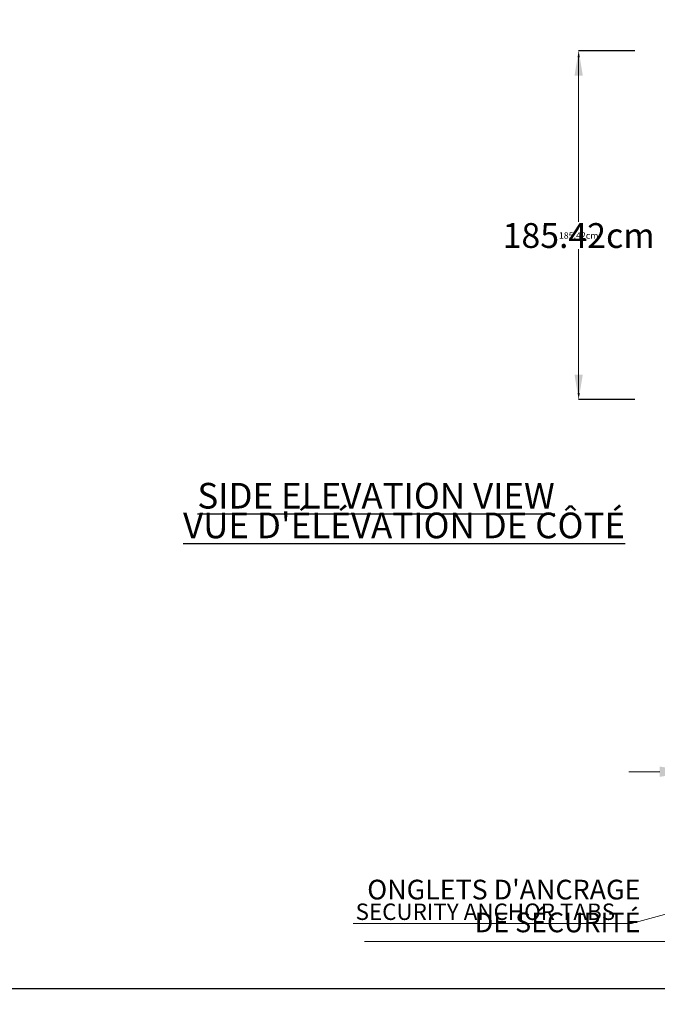
# Model space of a CAD drawing. Units: centimetres. Extents: x -16098 to 30514, y -439 to 1200.
# Drawn here: x -328 to 11, y 41 to 565 of the extents above; entities that cross this region are included whole.
import ezdxf
from ezdxf import colors
from ezdxf.entities.mleader import LeaderData, LeaderLine
from ezdxf.math import Vec2, Vec3

# ---------------------------------------------------------------- set-up
doc = ezdxf.new("R2010")
doc.units = ezdxf.units.CM
doc.header["$MEASUREMENT"] = 0
doc.header["$PDMODE"] = 34
doc.header["$PDSIZE"] = -1
doc.layers.add('ENG PRODUCT CONST', color=3, linetype='Continuous')
doc.layers.add('FR PRODUCT CONST', color=1, linetype='Continuous')
doc.layers.add('SPRAY ZONE', color=7, linetype='Continuous', true_color=0x00a9c7, plot=False)
doc.styles.add('Vortex annotative', font='arial.ttf')
doc.dimstyles.new('Vortex PRODUCT', dxfattribs={"dimtxt": 0.125, "dimasz": 0.125, "dimexe": 0, "dimexo": 0, "dimgap": 0.125, "dimtad": 0, "dimtih": 1, "dimtoh": 1, "dimzin": 12, "dimdsep": 46, "dimtxsty": 'Vortex annotative', "dimcen": 0, "dimadec": 0, "dimazin": 0, "dimtfac": 1, "dimtofl": 0, "dimtmove": 0, "dimatfit": 3, "dimfxl": 1, "dimfrac": 1, "dimtolj": 1, "dimtzin": 12, "dimlwd": 18, "dimarcsym": 0})

# ---------------------------------------------------------------- blocks, each defined once
blk = doc.blocks.new('*D85')
at = {"layer": 'Defpoints', "color": 0, "transparency": 16777216}
for p in [(-0.8, 548.08), (-30.6, 362.66), (-0.8, 362.66)]:
    blk.add_point(p, dxfattribs=at)
at = {"layer": 'ENG PRODUCT CONST', "color": 0, "lineweight": -2, "transparency": 16777216}
for p, q in [((-0.8, 548.08), (-30.6, 548.08)), ((-0.8, 362.66), (-30.6, 362.66))]:
    blk.add_line(p, q, dxfattribs=at)
at = {"layer": 'ENG PRODUCT CONST', "color": 0, "lineweight": 18, "transparency": 16777216}
for p, q in [((-30.6, 544.64), (-30.6, 457.09)), ((-30.6, 366.1), (-30.6, 442.58))]:
    blk.add_line(p, q, dxfattribs=at)
at = {"layer": 'ENG PRODUCT CONST', "color": 0, "transparency": 16777216}
for points in [[(-31.17, 544.64), (-30.02, 544.64), (-30.6, 548.08)], [(-31.17, 366.1), (-30.02, 366.1), (-30.6, 362.66)]]:
    blk.add_solid(points, dxfattribs=at)
at = {"layer": 'ENG PRODUCT CONST', "color": 0, "transparency": 16777216, "insert": (-30.6, 449.84), "char_height": 3.4375, "attachment_point": 5, "style": 'Vortex annotative'}
blk.add_mtext('\\A1;185.42cm', dxfattribs=at)
blk = doc.blocks.new('*D81')
at = {"layer": 'Defpoints', "color": 0, "transparency": 16777216}
for p in [(-0.8, 548.08), (-30.6, 362.66), (-0.8, 362.66)]:
    blk.add_point(p, dxfattribs=at)
at = {"layer": 'FR PRODUCT CONST', "color": 0, "lineweight": -2, "transparency": 16777216}
for p, q in [((-0.8, 548.08), (-30.6, 548.08)), ((-0.8, 362.66), (-30.6, 362.66))]:
    blk.add_line(p, q, dxfattribs=at)
at = {"layer": 'FR PRODUCT CONST', "color": 0, "lineweight": 18, "transparency": 16777216}
for p, q in [((-30.6, 534.88), (-30.6, 462.08)), ((-30.6, 375.86), (-30.6, 437.6))]:
    blk.add_line(p, q, dxfattribs=at)
at = {"layer": 'FR PRODUCT CONST', "color": 0, "transparency": 16777216}
for points in [[(-32.8, 534.88), (-28.4, 534.88), (-30.6, 548.08)], [(-32.8, 375.86), (-28.4, 375.86), (-30.6, 362.66)]]:
    blk.add_solid(points, dxfattribs=at)
at = {"layer": 'FR PRODUCT CONST', "color": 0, "transparency": 16777216, "insert": (-30.6, 449.84), "char_height": 13.2, "attachment_point": 5, "style": 'Vortex annotative'}
blk.add_mtext('\\A1;185.42cm', dxfattribs=at)
blk = doc.blocks.new('*D55')
at = {"color": 0, "lineweight": 18, "transparency": 16777216}
for p, q in [((12.53, 164.74), (-3.97, 164.74)), ((215.71, 164.74), (232.21, 164.74))]:
    blk.add_line(p, q, dxfattribs=at)
at = {"color": 0, "lineweight": -2, "transparency": 16777216}
for p, q in [((29.03, 162.27), (29.03, 164.74)), ((199.21, 162.27), (199.21, 164.74))]:
    blk.add_line(p, q, dxfattribs=at)
at = {"color": 0, "transparency": 16777216}
for points in [[(12.53, 167.49), (12.53, 161.99), (29.03, 164.74)], [(215.71, 167.49), (215.71, 161.99), (199.21, 164.74)]]:
    blk.add_solid(points, dxfattribs=at)
at = {"layer": 'Defpoints', "color": 0, "transparency": 16777216}
for p in [(199.21, 164.74), (29.03, 162.27), (199.21, 162.27)]:
    blk.add_point(p, dxfattribs=at)
at = {"color": 0, "transparency": 16777216, "insert": (114.12, 164.74), "char_height": 16.5, "attachment_point": 5, "style": 'Vortex annotative'}
blk.add_mtext('\\A1;170.18cm', dxfattribs=at)

msp = doc.modelspace()

# ---------------------------------------------------------------- linework, layer by layer
at = {"layer": 'SPRAY ZONE'}
msp.add_lwpolyline([(-1098.806, 49.472), (28.954, 49.472, 0.4142136), (59.434, 79.952), (59.434, 872.432, 0.4142136), (28.954, 902.912), (-1098.806, 902.912, 0.4142136), (-1129.286, 872.432), (-1129.286, 79.952, 0.4142136)], format="xyb", close=True, dxfattribs=at)

# ---------------------------------------------------------------- texts
at = {"layer": 'ENG PRODUCT CONST', "insert": (-233.355, 318.294), "char_height": 13.64258, "width": 279.31949, "attachment_point": 1, "style": 'Vortex annotative'}
msp.add_mtext('{\\LSIDE ELEVATION VIEW}', dxfattribs=at)
at = {"layer": 'FR PRODUCT CONST', "insert": (-240.972, 302.506), "char_height": 13.64258, "width": 279.31949, "attachment_point": 1, "style": 'Vortex annotative'}
msp.add_mtext("{\\LVUE D'ÉLÉVATION DE CÔTÉ}", dxfattribs=at)

# ---------------------------------------------------------------- dimensions: what is measured, and where the dimension line sits
dim = msp.add_linear_dim(base=(199.212, 164.74), p1=(29.032, 162.272), p2=(199.212, 162.272), dimstyle='Vortex PRODUCT', override={"dimpost": 'cm'})
dim.commit()
dim.dimension.update_dxf_attribs({"geometry": '*D55', "text_midpoint": (114.122, 164.74)})
at = {"layer": 'ENG PRODUCT CONST'}
dim = msp.add_linear_dim(base=(-30.596, 362.658), p1=(-0.798, 548.078), p2=(-0.798, 362.658), angle=270, dimstyle='Vortex PRODUCT', override={"dimscale": 0, "dimtxt": 0.078125, "dimasz": 0.078125, "dimpost": 'cm', "dimtix": 0, "dimtofl": 0, "dimtmove": 0, "dimatfit": 1}, dxfattribs=at)
dim.commit()
dim.dimension.update_dxf_attribs({"geometry": '*D85', "text_midpoint": (-30.596, 449.836), "dimtype": 160})
at = {"layer": 'FR PRODUCT CONST'}
dim = msp.add_linear_dim(base=(-30.596, 362.658), p1=(-0.798, 548.078), p2=(-0.798, 362.658), angle=270, dimstyle='Vortex PRODUCT', override={"dimscale": 0, "dimtxt": 0.3, "dimasz": 0.3, "dimpost": 'cm', "dimtix": 0, "dimtofl": 0, "dimtmove": 0, "dimatfit": 1}, dxfattribs=at)
dim.commit()
dim.dimension.update_dxf_attribs({"geometry": '*D81', "text_midpoint": (-30.596, 449.836), "dimtype": 160})

# ---------------------------------------------------------------- leaders
at = {"layer": 'ENG PRODUCT CONST'}
ml = msp.add_multileader_mtext('Standard', dxfattribs=at)
ml.set_content('SECURITY ANCHOR TABS', color=256, style='Vortex annotative')
ml.set_leader_properties(color=256, lineweight=18)
ml.build(insert=Vec2(0, 0))
ml.multileader.update_dxf_attribs({"text_left_attachment_type": 5, "text_right_attachment_type": 5, "dogleg_length": 0, "arrow_head_size": 10.477, "scale": 44})
ctx = ml.context
ctx.base_point, ctx.scale, ctx.char_height, ctx.arrow_head_size, ctx.landing_gap_size, ctx.plane_origin = Vec3(-171.929, 84.005), 44, 8.73125, 10.477, 8.731, Vec3(-331.228, 40.608)
ctx.left_attachment, ctx.right_attachment, ctx.text_align_type = 5, 5, 2
notes = []
notes.append((ctx, [(1, (1, 1, 0), (-2.486, 84.005), (-1, 0), 0, [(1, [(44.524, 132.408), (184.227, 135.009)], 0, [])])]))
ctx.mtext.insert, ctx.mtext.alignment, ctx.mtext.flow_direction = Vec3(-11.217, 94.637), 3, 5
at = {"layer": 'FR PRODUCT CONST'}
ml = msp.add_multileader_mtext('Standard', dxfattribs=at)
ml.set_content("ONGLETS D'ANCRAGE\\PDE SÉCURITÉ", color=256, style='Vortex annotative')
ml.set_leader_properties(color=256, lineweight=18)
ml.build(insert=Vec2(0, 0))
ml.multileader.update_dxf_attribs({"text_left_attachment_type": 5, "text_right_attachment_type": 5, "dogleg_length": 0, "arrow_head_size": 10.477, "scale": 44})
ctx = ml.context
ctx.base_point, ctx.scale, ctx.char_height, ctx.arrow_head_size, ctx.landing_gap_size, ctx.plane_origin = Vec3(-170.023, 74.427), 44, 10.4775, 10.477, 13.97, Vec3(-332.553, -13.39)
ctx.left_attachment, ctx.right_attachment, ctx.text_align_type = 5, 5, 2
notes.append((ctx, [(1, (1, 1, 0), (16.188, 74.427), (-1, 0), 0, [(1, [(44.039, 132.312), (184.227, 135.009)], 0, [])])]))
ctx.mtext.insert, ctx.mtext.alignment, ctx.mtext.flow_direction = Vec3(2.218, 107.293), 3, 5
for ctx, leaders in notes:
    for number, flags, end, landing, length, lines in leaders:
        leader = LeaderData()
        leader.index, (leader.has_last_leader_line, leader.has_dogleg_vector, leader.attachment_direction) = number, flags
        leader.last_leader_point, leader.dogleg_vector, leader.dogleg_length = Vec3(end), Vec3(landing), length
        for number, points, colour, breaks in lines:
            line = LeaderLine()
            line.index, line.vertices, line.color, line.breaks = number, Vec3.list(points), colors.encode_raw_color(colour), breaks
            leader.lines.append(line)
        ctx.leaders.append(leader)

doc.saveas('drawing.dxf')
